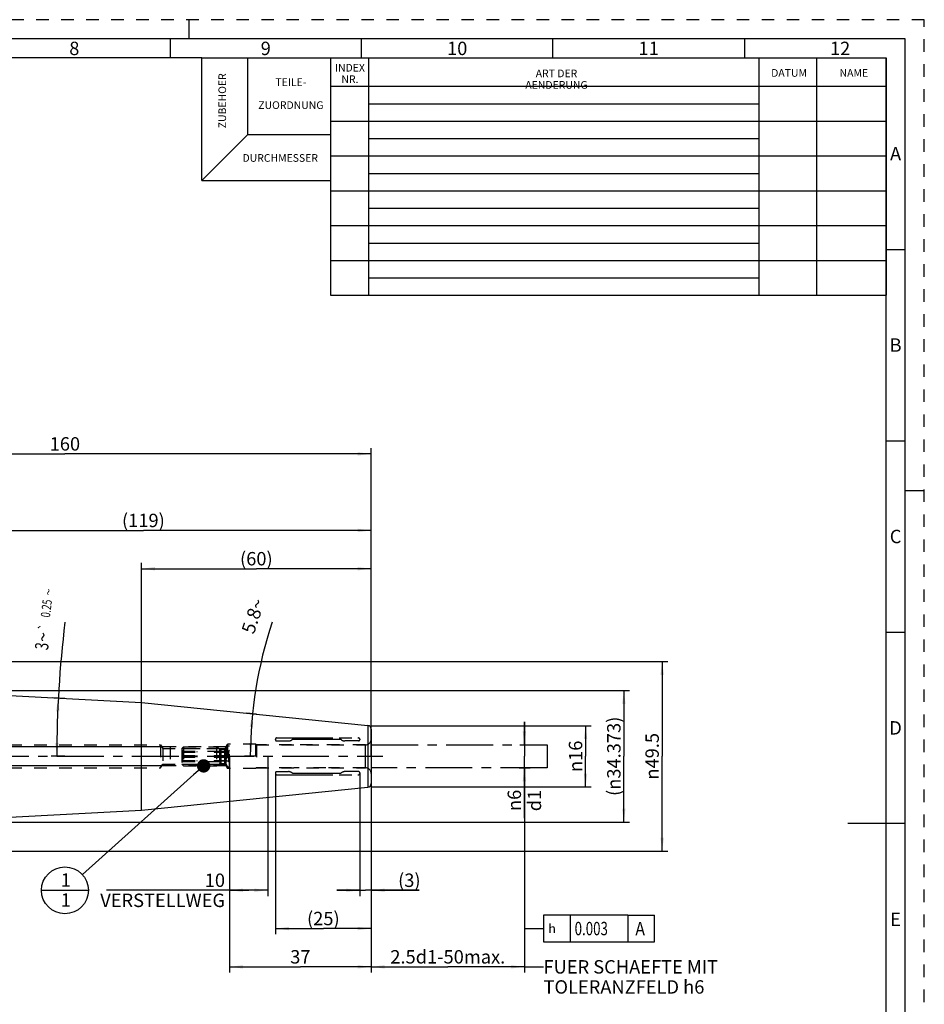
# Model space of a CAD drawing. Units: millimetres. Extents: x 0 to 594, y 0 to 420.
# Drawn here: x 358 to 594, y 163 to 420 of the extents above; entities that cross this region are included whole.
import ezdxf
from ezdxf.enums import TextEntityAlignment as Align

# ---------------------------------------------------------------- set-up
doc = ezdxf.new("R2010")
doc.units = ezdxf.units.MM
doc.header["$LTSCALE"] = 32.67
for name, pattern in [('CENTER', [0.6, 0.375, -0.075, 0.075, -0.075]), ('HIDDEN', [0.2, 0.1, -0.1]), ('PHANTOM', [0.8, 0.45, -0.05, 0.1, -0.05, 0.1, -0.05])]:
    doc.linetypes.add(name, pattern=pattern)
doc.layers.get('0').update_dxf_attribs({"linetype": 'CONTINUOUS'})
for name, color, linetype in [('30252539_HP_CL', 7, 'CONTINUOUS'), ('30252539_HP_HL', 7, 'CONTINUOUS'), ('30816489_HL', 7, 'CONTINUOUS'), ('30816513_AXIS', 7, 'CONTINUOUS'), ('30816513_CL', 7, 'CONTINUOUS'), ('30816513_HL', 7, 'CONTINUOUS'), ('606663406-000-00-ED1_CL', 7, 'CONTINUOUS'), ('606663406-000-00-ED1_FORMAT', 7, 'CONTINUOUS'), ('COLLECTION02', 7, 'CONTINUOUS')]:
    doc.layers.add(name, color=color, linetype=linetype)
doc.styles.get("Standard").update_dxf_attribs({"font": 'TXT.SHX', "width": 0.7})
doc.styles.add('TEXTSTYLE_2', font='TXT.SHX', dxfattribs={"width": 0.675})
doc.styles.add('TEXTSTYLE_3', font='gdt', dxfattribs={"width": 0.7})
doc.dimstyles.new('DIMSTYLE_1', dxfattribs={"dimtxt": 3.5, "dimasz": 3.5, "dimexe": 0.18, "dimexo": 0.0625, "dimgap": 0.09, "dimtad": 1, "dimdec": 3, "dimdsep": 46, "dimtxsty": 'STANDARD', "dimblk": '_FILLED', "dimblk1": '_FILLED', "dimblk2": '_FILLED', "dimcen": 0.09, "dimclrt": 2, "dimadec": 0, "dimazin": 0, "dimtp": 0.15, "dimtm": 0.15, "dimtfac": 1, "dimtdec": 3, "dimtofl": 0, "dimtmove": 0, "dimatfit": 3, "dimldrblk": '_FILLED', "dimfxl": 1, "dimtolj": 1, "dimarcsym": 0})
doc.dimstyles.new('DIMSTYLE_2', dxfattribs={"dimtxt": 3.5, "dimasz": 3.5, "dimexe": 0.18, "dimexo": 0.0625, "dimgap": 0.09, "dimtad": 1, "dimdec": 3, "dimdsep": 46, "dimtxsty": 'STANDARD', "dimblk": '_FILLED', "dimblk1": '_FILLED', "dimblk2": '_FILLED', "dimcen": 0.09, "dimclrt": 2, "dimadec": 0, "dimazin": 0, "dimtp": 0.1, "dimtm": 0.1, "dimtfac": 1, "dimtdec": 3, "dimtofl": 0, "dimtmove": 0, "dimatfit": 3, "dimldrblk": '_FILLED', "dimfxl": 1, "dimtolj": 1, "dimarcsym": 0})
doc.dimstyles.new('DIMSTYLE_3', dxfattribs={"dimtxt": 3.5, "dimasz": 3.5, "dimexe": 0.18, "dimexo": 0.0625, "dimgap": 0.09, "dimtad": 1, "dimdec": 3, "dimdsep": 46, "dimtxsty": 'STANDARD', "dimblk": '_FILLED', "dimblk1": '_FILLED', "dimblk2": '_FILLED', "dimcen": 0.09, "dimclrt": 2, "dimadec": 0, "dimazin": 0, "dimtp": 0.05, "dimtm": 0.05, "dimtfac": 1, "dimtdec": 3, "dimtofl": 0, "dimtmove": 0, "dimatfit": 3, "dimldrblk": '_FILLED', "dimfxl": 1, "dimtolj": 1, "dimarcsym": 0})
doc.dimstyles.new('DIMSTYLE_4', dxfattribs={"dimtxt": 3.5, "dimasz": 3.5, "dimexe": 0.18, "dimexo": 0.0625, "dimgap": 0.09, "dimtad": 1, "dimdec": 3, "dimdsep": 46, "dimtxsty": 'STANDARD', "dimblk": '_FILLED', "dimblk1": '_FILLED', "dimblk2": '_FILLED', "dimcen": 0.09, "dimclrt": 2, "dimadec": 0, "dimazin": 0, "dimtp": 0.2, "dimtm": 0.2, "dimtfac": 1, "dimtdec": 3, "dimtofl": 0, "dimtmove": 0, "dimatfit": 3, "dimldrblk": '_FILLED', "dimfxl": 1, "dimtolj": 1, "dimarcsym": 0})
doc.dimstyles.new('DIMSTYLE_5', dxfattribs={"dimtxt": 3.5, "dimasz": 3.5, "dimexe": 0.18, "dimexo": 0.0625, "dimgap": 0.09, "dimtad": 1, "dimdec": 3, "dimdsep": 46, "dimtxsty": 'STANDARD', "dimblk": '_FILLED', "dimblk1": '_FILLED', "dimblk2": '_FILLED', "dimcen": 0.09, "dimclrt": 2, "dimadec": 0, "dimazin": 0, "dimtp": 0.5, "dimtm": 0.5, "dimtfac": 1, "dimtdec": 3, "dimtofl": 0, "dimtmove": 0, "dimatfit": 3, "dimldrblk": '_FILLED', "dimfxl": 1, "dimtolj": 1, "dimarcsym": 0})
doc.dimstyles.new('DIMSTYLE_7', dxfattribs={"dimtxt": 3.5, "dimasz": 3.5, "dimexe": 0.18, "dimexo": 0.0625, "dimgap": 0.09, "dimtad": 1, "dimdec": 3, "dimdsep": 46, "dimtxsty": 'STANDARD', "dimblk": '_FILLED', "dimblk1": '_FILLED', "dimblk2": '_FILLED', "dimcen": 0.09, "dimclrt": 2, "dimadec": 0, "dimazin": 0, "dimtol": 1, "dimtp": 0.25, "dimtm": 0.25, "dimtfac": 1, "dimtdec": 3, "dimtofl": 0, "dimtmove": 0, "dimatfit": 3, "dimldrblk": '_FILLED', "dimfxl": 1, "dimtolj": 1, "dimarcsym": 0})
doc.dimstyles.get("Standard").update_dxf_attribs({"dimtxt": 3.5, "dimasz": 3.5, "dimexe": 0.18, "dimexo": 0.0625, "dimgap": 0.09, "dimtad": 1, "dimdec": 3, "dimdsep": 46, "dimtxsty": 'STANDARD', "dimblk": '_FILLED', "dimblk1": '_FILLED', "dimblk2": '_FILLED', "dimcen": 0.09, "dimclrt": 2, "dimadec": 0, "dimazin": 0, "dimtol": 1, "dimtp": 0.005, "dimtm": 0.005, "dimtfac": 1, "dimtdec": 3, "dimtofl": 0, "dimtmove": 0, "dimatfit": 3, "dimldrblk": '_FILLED', "dimfxl": 1, "dimtolj": 1, "dimarcsym": 0})

# ---------------------------------------------------------------- blocks, each defined once
blk = doc.blocks.new('_FILLED')
at = {"color": 0, "linetype": 'BYBLOCK'}
blk.add_solid([(0, 0), (-1, 0.125), (-1, -0.125)], dxfattribs=at)
blk = doc.blocks.new('*D0')
at = {"color": 3, "linetype": 'CONTINUOUS'}
for p, q in [((412.54, 227.57), (412.54, 171.07)), ((449.54, 227.57), (449.54, 171.07)), ((412.54, 172.57), (431.04, 172.57)), ((449.54, 172.57), (431.04, 172.57))]:
    blk.add_line(p, q, dxfattribs=at)
at = {"color": 3, "linetype": 'CONTINUOUS', "xscale": 3.5, "yscale": 3.5, "zscale": 3.5, "rotation": 180}
blk.add_blockref('_FILLED', (412.54, 172.57), dxfattribs=at)
at = {"color": 3, "linetype": 'CONTINUOUS', "xscale": 3.5, "yscale": 3.5, "zscale": 3.5}
blk.add_blockref('_FILLED', (449.54, 172.57), dxfattribs=at)
at = {"color": 2, "linetype": 'CONTINUOUS', "insert": (431.04, 176.94), "char_height": 3.5, "width": 5.25, "attachment_point": 2, "line_spacing_factor": 0.9}
blk.add_mtext('37', dxfattribs=at)
blk = doc.blocks.new('*D1')
at = {"color": 3, "linetype": 'CONTINUOUS'}
for p, q in [((412.54, 227.57), (412.54, 191.07)), ((422.54, 227.57), (422.54, 191.07)), ((417.54, 192.57), (380.44, 192.57)), ((412.54, 192.57), (417.54, 192.57)), ((422.54, 192.57), (417.54, 192.57))]:
    blk.add_line(p, q, dxfattribs=at)
at = {"color": 3, "linetype": 'CONTINUOUS', "xscale": 3.5, "yscale": 3.5, "zscale": 3.5, "rotation": 180}
blk.add_blockref('_FILLED', (412.54, 192.57), dxfattribs=at)
at = {"color": 3, "linetype": 'CONTINUOUS', "xscale": 3.5, "yscale": 3.5, "zscale": 3.5}
blk.add_blockref('_FILLED', (422.54, 192.57), dxfattribs=at)
at = {"color": 2, "linetype": 'CONTINUOUS', "insert": (411.36, 196.94), "char_height": 3.5, "width": 30.9167, "attachment_point": 3, "line_spacing_factor": 0.9}
blk.add_mtext('10\\PVERSTELLWEG', dxfattribs=at)
blk = doc.blocks.new('*D2')
at = {"color": 3, "linetype": 'CONTINUOUS'}
for p, q in [((449.54, 224.57), (449.54, 171.07)), ((489.54, 224.57), (489.54, 171.07)), ((449.54, 172.57), (469.54, 172.57)), ((489.54, 172.57), (469.54, 172.57))]:
    blk.add_line(p, q, dxfattribs=at)
at = {"color": 3, "linetype": 'CONTINUOUS', "xscale": 3.5, "yscale": 3.5, "zscale": 3.5, "rotation": 180}
blk.add_blockref('_FILLED', (449.54, 172.57), dxfattribs=at)
at = {"color": 3, "linetype": 'CONTINUOUS', "xscale": 3.5, "yscale": 3.5, "zscale": 3.5}
blk.add_blockref('_FILLED', (489.54, 172.57), dxfattribs=at)
at = {"color": 2, "linetype": 'CONTINUOUS', "insert": (469.54, 176.94), "char_height": 3.5, "width": 29.75, "attachment_point": 2, "line_spacing_factor": 0.9}
blk.add_mtext('2.5d1-50max.', dxfattribs=at)
blk = doc.blocks.new('*D3')
at = {"color": 3, "linetype": 'CONTINUOUS'}
for p, q in [((446.54, 223.07), (446.54, 191.07)), ((449.54, 223.07), (449.54, 191.07)), ((446.54, 192.57), (440.54, 192.57)), ((440.54, 192.57), (448.04, 192.57)), ((462.06, 192.57), (448.04, 192.57)), ((449.54, 192.57), (462.06, 192.57))]:
    blk.add_line(p, q, dxfattribs=at)
at = {"color": 3, "linetype": 'CONTINUOUS', "xscale": 3.5, "yscale": 3.5, "zscale": 3.5}
blk.add_blockref('_FILLED', (446.54, 192.57), dxfattribs=at)
at = {"color": 3, "linetype": 'CONTINUOUS', "xscale": 3.5, "yscale": 3.5, "zscale": 3.5, "rotation": 180}
blk.add_blockref('_FILLED', (449.54, 192.57), dxfattribs=at)
at = {"color": 2, "linetype": 'CONTINUOUS', "insert": (456.56, 196.94), "char_height": 3.5, "width": 5.5, "attachment_point": 1, "line_spacing_factor": 0.9}
blk.add_mtext('(3)', dxfattribs=at)
blk = doc.blocks.new('*D4')
at = {"color": 3, "linetype": 'CONTINUOUS'}
for p, q in [((424.54, 223.07), (424.54, 181.07)), ((449.54, 223.07), (449.54, 181.07)), ((424.54, 182.57), (437.04, 182.57)), ((449.54, 182.57), (437.04, 182.57))]:
    blk.add_line(p, q, dxfattribs=at)
at = {"color": 3, "linetype": 'CONTINUOUS', "xscale": 3.5, "yscale": 3.5, "zscale": 3.5, "rotation": 180}
blk.add_blockref('_FILLED', (424.54, 182.57), dxfattribs=at)
at = {"color": 3, "linetype": 'CONTINUOUS', "xscale": 3.5, "yscale": 3.5, "zscale": 3.5}
blk.add_blockref('_FILLED', (449.54, 182.57), dxfattribs=at)
at = {"color": 2, "linetype": 'CONTINUOUS', "insert": (437.04, 186.94), "char_height": 3.5, "width": 8.25, "attachment_point": 2, "line_spacing_factor": 0.9}
blk.add_mtext('(25)', dxfattribs=at)
blk = doc.blocks.new('*D5')
at = {"color": 3, "linetype": 'CONTINUOUS'}
for p, q in [((289.54, 227.57), (289.54, 308.07)), ((289.54, 306.57), (369.54, 306.57)), ((449.54, 306.57), (369.54, 306.57)), ((449.54, 227.57), (449.54, 308.07))]:
    blk.add_line(p, q, dxfattribs=at)
at = {"color": 3, "linetype": 'CONTINUOUS', "xscale": 3.5, "yscale": 3.5, "zscale": 3.5, "rotation": 180}
blk.add_blockref('_FILLED', (289.54, 306.57), dxfattribs=at)
at = {"color": 3, "linetype": 'CONTINUOUS', "xscale": 3.5, "yscale": 3.5, "zscale": 3.5}
blk.add_blockref('_FILLED', (449.54, 306.57), dxfattribs=at)
at = {"color": 2, "linetype": 'CONTINUOUS', "insert": (369.54, 310.94), "char_height": 3.5, "width": 7.5, "attachment_point": 2, "line_spacing_factor": 0.9}
blk.add_mtext('160', dxfattribs=at)
blk = doc.blocks.new('*D7')
at = {"color": 3, "linetype": 'CONTINUOUS'}
for p, q in [((322.08, 252.32), (527.03, 252.32)), ((525.53, 252.32), (525.53, 227.57)), ((525.53, 202.82), (525.53, 227.57)), ((322.08, 202.82), (527.03, 202.82))]:
    blk.add_line(p, q, dxfattribs=at)
at = {"color": 3, "linetype": 'CONTINUOUS', "xscale": 3.5, "yscale": 3.5, "zscale": 3.5}
for p, rotation in [((525.53, 252.32), 90), ((525.53, 202.82), 270)]:
    blk.add_blockref('_FILLED', p, dxfattribs=dict(at, rotation=rotation))
at = {"color": 2, "linetype": 'CONTINUOUS', "insert": (521.16, 227.57), "char_height": 3.5, "width": 14.6667, "attachment_point": 2, "rotation": 90, "line_spacing_factor": 0.9, "style": 'TEXTSTYLE_3'}
blk.add_mtext('{\\Fgdt;n}\\FTXT.SHX;49.5', dxfattribs=at)
blk = doc.blocks.new('*D9')
at = {"color": 3, "linetype": 'CONTINUOUS'}
for p, q in [((449.54, 235.57), (507.03, 235.57)), ((505.53, 235.57), (505.53, 227.57)), ((505.53, 219.57), (505.53, 227.57)), ((449.54, 219.57), (507.03, 219.57))]:
    blk.add_line(p, q, dxfattribs=at)
at = {"color": 3, "linetype": 'CONTINUOUS', "xscale": 3.5, "yscale": 3.5, "zscale": 3.5}
for p, rotation in [((505.53, 235.57), 90), ((505.53, 219.57), 270)]:
    blk.add_blockref('_FILLED', p, dxfattribs=dict(at, rotation=rotation))
at = {"color": 2, "linetype": 'CONTINUOUS', "insert": (501.16, 227.57), "char_height": 3.5, "width": 9.4167, "attachment_point": 2, "rotation": 90, "line_spacing_factor": 0.9, "style": 'TEXTSTYLE_3'}
blk.add_mtext('{\\Fgdt;n}\\FTXT.SHX;16', dxfattribs=at)
blk = doc.blocks.new('*D10')
at = {"color": 3, "linetype": 'CONTINUOUS'}
for p, q in [((369.54, 242.71), (366.33, 242.88)), ((369.54, 227.57), (365.93, 227.57))]:
    blk.add_line(p, q, dxfattribs=at)
blk.add_arc((658.48, 227.57), 291.05, 173.0933, 180, dxfattribs=at)
for points in [[(368.1, 239.28), (367.83, 242.8), (367.23, 239.33)], [(367.01, 231.07), (367.43, 227.57), (367.89, 231.07)]]:
    blk.add_solid(points, dxfattribs=at)
at = {"color": 2, "linetype": 'CONTINUOUS', "style": 'TEXTSTYLE_3'}
for s, height, p in [('~', 2.45, (366.43, 270.35)), ('`', 2.45, (365.32, 261.17)), ('~', 3.5, (365.53, 258.53))]:
    blk.add_text(s, height=height, rotation=83.0933, dxfattribs=at).set_placement(p, align=Align.CENTER)
at = {"color": 2, "linetype": 'CONTINUOUS', "width": 0.714286}
for s, height, p in [('0.25', 2.45, (365.91, 266.06)), ('3', 3.5, (365.24, 256.13))]:
    blk.add_text(s, height=height, rotation=83.0933, dxfattribs=at).set_placement(p, align=Align.CENTER)
blk = doc.blocks.new('*D11')
at = {"color": 3, "linetype": 'CONTINUOUS'}
for p, q in [((330.54, 244.76), (517.03, 244.76)), ((515.53, 244.76), (515.53, 227.57)), ((515.53, 210.38), (515.53, 227.57)), ((330.54, 210.38), (517.03, 210.38))]:
    blk.add_line(p, q, dxfattribs=at)
at = {"color": 3, "linetype": 'CONTINUOUS', "xscale": 3.5, "yscale": 3.5, "zscale": 3.5}
for p, rotation in [((515.53, 244.76), 90), ((515.53, 210.38), 270)]:
    blk.add_blockref('_FILLED', p, dxfattribs=dict(at, rotation=rotation))
at = {"color": 2, "linetype": 'CONTINUOUS', "insert": (511.16, 227.57), "char_height": 3.5, "width": 22.6667, "attachment_point": 2, "rotation": 90, "line_spacing_factor": 0.9}
blk.add_mtext('(\\Fgdt;{\\Fgdt;n}\\FTXT.SHX;34.373)', dxfattribs=at)
blk = doc.blocks.new('*D12')
at = {"color": 3, "linetype": 'CONTINUOUS'}
for p, q in [((419.54, 238.62), (417.05, 238.87)), ((419.54, 227.57), (416.48, 227.57))]:
    blk.add_line(p, q, dxfattribs=at)
blk.add_arc((528.3, 227.57), 110.33, 161.5039, 180, dxfattribs=at)
for points in [[(418.68, 235.19), (418.54, 238.72), (417.81, 235.27)], [(417.59, 231.08), (417.98, 227.57), (418.47, 231.06)]]:
    blk.add_solid(points, dxfattribs=at)
at = {"color": 2, "linetype": 'CONTINUOUS', "insert": (417.04, 264.79), "char_height": 3.5, "width": 9.5833, "attachment_point": 2, "rotation": 71.5039, "line_spacing_factor": 0.9}
blk.add_mtext('5.8\\Fgdt;{\\Fgdt;~}', dxfattribs=at)
blk = doc.blocks.new('*D13')
at = {"color": 3, "linetype": 'CONTINUOUS'}
for p, q in [((330.54, 241.1), (330.54, 288.07)), ((330.54, 286.57), (390.04, 286.57)), ((449.54, 286.57), (390.04, 286.57)), ((449.54, 280.07), (449.54, 288.07))]:
    blk.add_line(p, q, dxfattribs=at)
at = {"color": 3, "linetype": 'CONTINUOUS', "xscale": 3.5, "yscale": 3.5, "zscale": 3.5, "rotation": 180}
blk.add_blockref('_FILLED', (330.54, 286.57), dxfattribs=at)
at = {"color": 3, "linetype": 'CONTINUOUS', "xscale": 3.5, "yscale": 3.5, "zscale": 3.5}
blk.add_blockref('_FILLED', (449.54, 286.57), dxfattribs=at)
at = {"color": 2, "linetype": 'CONTINUOUS', "insert": (390.04, 290.94), "char_height": 3.5, "width": 9.75, "attachment_point": 2, "line_spacing_factor": 0.9}
blk.add_mtext('(119)', dxfattribs=at)
blk = doc.blocks.new('*D14')
at = {"color": 3, "linetype": 'CONTINUOUS'}
for p, q in [((389.54, 241.66), (389.54, 278.07)), ((449.54, 241.66), (449.54, 278.07)), ((389.54, 276.57), (419.54, 276.57)), ((449.54, 276.57), (419.54, 276.57))]:
    blk.add_line(p, q, dxfattribs=at)
at = {"color": 3, "linetype": 'CONTINUOUS', "xscale": 3.5, "yscale": 3.5, "zscale": 3.5, "rotation": 180}
blk.add_blockref('_FILLED', (389.54, 276.57), dxfattribs=at)
at = {"color": 3, "linetype": 'CONTINUOUS', "xscale": 3.5, "yscale": 3.5, "zscale": 3.5}
blk.add_blockref('_FILLED', (449.54, 276.57), dxfattribs=at)
at = {"color": 2, "linetype": 'CONTINUOUS', "insert": (419.54, 280.94), "char_height": 3.5, "width": 8.5, "attachment_point": 2, "line_spacing_factor": 0.9}
blk.add_mtext('(60)', dxfattribs=at)
blk = doc.blocks.new('*D15')
at = {"color": 3, "linetype": 'CONTINUOUS'}
for p, q in [((489.54, 230.57), (489.54, 236.57)), ((489.54, 236.57), (489.54, 227.57)), ((488.36, 230.57), (491.04, 230.57)), ((489.54, 211.41), (489.54, 227.57)), ((488.18, 224.57), (491.04, 224.57)), ((489.54, 224.57), (489.54, 211.41))]:
    blk.add_line(p, q, dxfattribs=at)
at = {"color": 3, "linetype": 'CONTINUOUS', "xscale": 3.5, "yscale": 3.5, "zscale": 3.5}
for p, rotation in [((489.54, 230.57), 270), ((489.54, 224.57), 90)]:
    blk.add_blockref('_FILLED', p, dxfattribs=dict(at, rotation=rotation))
at = {"color": 2, "linetype": 'CONTINUOUS', "insert": (485.17, 218.83), "char_height": 3.5, "width": 7.4167, "attachment_point": 3, "rotation": 90, "line_spacing_factor": 0.9, "style": 'TEXTSTYLE_3'}
blk.add_mtext('{\\Fgdt;n}\\FTXT.SHX;6\\Pd1', dxfattribs=at)
blk = doc.blocks.new('GEOM_TOLERANCE_SYMBOLS_BL6', base_point=(506.54, 182.57))
at = {"layer": '606663406-000-00-ED1_CL', "color": 3, "linetype": 'CONTINUOUS'}
for p, q in [((494.54, 186.07), (494.54, 179.07)), ((516.54, 186.07), (494.54, 186.07)), ((501.54, 186.07), (501.54, 179.07)), ((516.54, 186.07), (516.54, 179.07)), ((516.54, 186.07), (523.54, 186.07)), ((523.54, 179.07), (523.54, 186.07)), ((489.54, 182.57), (494.54, 182.57)), ((494.54, 179.07), (516.54, 179.07)), ((516.54, 179.07), (523.54, 179.07))]:
    blk.add_line(p, q, dxfattribs=at)
at = {"layer": '606663406-000-00-ED1_CL', "color": 2, "linetype": 'CONTINUOUS', "style": 'TEXTSTYLE_3'}
blk.add_text('h', height=2.4, dxfattribs=at).set_placement((495.79, 181.37))
at = {"layer": '606663406-000-00-ED1_CL', "color": 2, "linetype": 'CONTINUOUS'}
for s, width, p in [('0.003', 0.728571, (502.67, 180.82)), ('A', 0.857143, (518.54, 180.82))]:
    blk.add_text(s, height=3.5, dxfattribs=dict(at, width=width)).set_placement(p)
blk = doc.blocks.new('*D16')
at = {"color": 3, "linetype": 'CONTINUOUS'}
for p, q in [((211.14, 230.07), (211.14, 236.07)), ((211.14, 236.07), (211.14, 227.57)), ((397.04, 230.07), (209.64, 230.07)), ((211.14, 215.42), (211.14, 227.57)), ((397.04, 225.07), (209.64, 225.07)), ((211.14, 225.07), (211.14, 215.42))]:
    blk.add_line(p, q, dxfattribs=at)
at = {"color": 3, "linetype": 'CONTINUOUS', "xscale": 3.5, "yscale": 3.5, "zscale": 3.5}
for p, rotation in [((211.14, 230.07), 270), ((211.14, 225.07), 90)]:
    blk.add_blockref('_FILLED', p, dxfattribs=dict(at, rotation=rotation))
at = {"color": 2, "linetype": 'CONTINUOUS', "insert": (206.77, 220.92), "char_height": 3.5, "width": 5.5, "attachment_point": 3, "rotation": 90, "line_spacing_factor": 0.9}
blk.add_mtext('M5', dxfattribs=at)
blk = doc.blocks.new('BOMBALLOON_BL8', base_point=(369.54, 192.57))
at = {"layer": '606663406-000-00-ED1_CL', "color": 3, "linetype": 'CONTINUOUS'}
blk.add_line((363.42, 192.57), (375.67, 192.57), dxfattribs=at)
blk.add_circle((369.54, 192.57), 6.12, dxfattribs=at)
at = {"layer": '606663406-000-00-ED1_CL', "color": 2, "linetype": 'CONTINUOUS', "insert": (368.44, 197.01), "char_height": 3.5, "width": 2, "attachment_point": 1, "line_spacing_factor": 0.9}
blk.add_mtext('1\\P1', dxfattribs=at)

msp = doc.modelspace()

# ---------------------------------------------------------------- linework, layer by layer
at = {"layer": '30252539_HP_CL', "color": 9, "linetype": 'CONTINUOUS'}
for p, q in [((410.1317, 225.6653), (410.1317, 229.4725)), ((410.3317, 225.7189), (410.3317, 229.4189)), ((411.2924, 225.7189), (411.2924, 229.4189)), ((411.6388, 225.5189), (411.6388, 229.6189))]:
    msp.add_line(p, q, dxfattribs=at)
at = {"layer": '30252539_HP_HL', "color": 6, "linetype": 'HIDDEN'}
for p, q in [((400.043, 229.5789), (400.533, 230.0689)), ((400.043, 229.5789), (409.9474, 229.5789)), ((400.043, 229.5789), (400.043, 225.5589)), ((400.043, 229.1689), (400.293, 228.9189)), ((400.533, 230.0689), (409.0987, 230.0689)), ((400.533, 230.0689), (400.533, 225.0689)), ((409.0987, 230.0689), (410.1317, 229.4725)), ((409.0987, 230.0689), (409.0987, 225.0689)), ((409.9474, 229.5789), (409.9474, 225.5589)), ((410.3317, 229.4189), (411.2924, 229.4189)), ((411.6388, 229.6189), (412.043, 230.3189)), ((412.043, 230.3189), (412.543, 230.3189)), ((412.043, 230.3189), (412.043, 224.8189)), ((412.543, 229.1689), (412.293, 228.9189)), ((412.543, 224.8189), (412.543, 230.3189)), ((400.1996, 228.8189), (404.043, 228.8189)), ((400.1996, 227.5689), (404.043, 227.5689)), ((400.293, 228.9189), (412.293, 228.9189)), ((400.293, 228.9189), (400.293, 228.8189)), ((400.293, 228.6355), (404.043, 228.6355)), ((400.293, 228.6355), (400.293, 227.7523)), ((400.293, 227.7523), (404.043, 227.7523)), ((400.293, 227.3855), (404.043, 227.3855)), ((400.293, 227.3855), (400.293, 226.5023)), ((400.293, 226.5023), (404.043, 226.5023)), ((404.043, 228.6355), (404.043, 228.8189)), ((404.043, 227.3855), (404.043, 227.7523)), ((404.043, 226.3189), (404.043, 226.5023)), ((412.3864, 228.8189), (408.543, 228.8189)), ((408.543, 228.8189), (408.543, 228.6355)), ((408.543, 228.6355), (412.293, 228.6355)), ((408.543, 227.7523), (412.293, 227.7523)), ((408.543, 227.7523), (408.543, 227.3855)), ((412.3864, 227.5689), (408.543, 227.5689)), ((408.543, 227.3855), (412.293, 227.3855)), ((408.543, 226.5023), (412.293, 226.5023)), ((408.543, 226.5023), (408.543, 226.3189)), ((412.293, 228.9189), (412.293, 228.8189)), ((412.293, 228.6355), (412.293, 227.7523)), ((412.293, 227.3855), (412.293, 226.5023)), ((400.043, 225.9689), (400.293, 226.2189)), ((400.043, 225.5589), (409.9474, 225.5589)), ((400.043, 225.5589), (400.533, 225.0689)), ((400.1996, 226.3189), (404.043, 226.3189)), ((400.293, 226.3189), (400.293, 226.2189)), ((400.293, 226.2189), (412.293, 226.2189)), ((400.533, 225.0689), (409.0987, 225.0689)), ((412.3864, 226.3189), (408.543, 226.3189)), ((409.0987, 225.0689), (410.1317, 225.6653)), ((410.3317, 225.7189), (411.2924, 225.7189)), ((411.6388, 225.5189), (412.043, 224.8189)), ((412.043, 224.8189), (412.543, 224.8189)), ((412.293, 226.3189), (412.293, 226.2189)), ((412.543, 225.9689), (412.293, 226.2189))]:
    msp.add_line(p, q, dxfattribs=at)
for centre, start, end in [((410.3317, 229.8189), 240, 270), ((411.2924, 229.8189), 270, 330), ((410.3317, 225.3189), 90, 120), ((411.2924, 225.3189), 30, 90)]:
    msp.add_arc(centre, 0.4, start, end, dxfattribs=at)
for points, knots in [([(400.293, 228.6355), (400.2862, 228.6512), (400.2577, 228.7136), (400.2254, 228.7743), (400.1996, 228.8189)], [0, 0, 0, 0, 0.24890234, 1, 1, 1, 1]), ([(400.1996, 227.5689), (400.2082, 227.5838), (400.2418, 227.6437), (400.2724, 227.7052), (400.293, 227.7523)], [0, 0, 0, 0, 0.2511456, 1, 1, 1, 1]), ([(400.293, 227.3855), (400.2862, 227.4012), (400.2577, 227.4636), (400.2254, 227.5243), (400.1996, 227.5689)], [0, 0, 0, 0, 0.24890233, 1, 1, 1, 1]), ([(400.1996, 226.3189), (400.2082, 226.3338), (400.2418, 226.3937), (400.2724, 226.4552), (400.293, 226.5023)], [0, 0, 0, 0, 0.25114559, 1, 1, 1, 1]), ([(412.3864, 228.8189), (412.3777, 228.804), (412.3441, 228.7442), (412.3135, 228.6826), (412.293, 228.6355)], [0, 0, 0, 0, 0.25114559, 1, 1, 1, 1]), ([(412.293, 227.7523), (412.2998, 227.7367), (412.3283, 227.6742), (412.3606, 227.6136), (412.3864, 227.5689)], [0, 0, 0, 0, 0.24890233, 1, 1, 1, 1]), ([(412.3864, 227.5689), (412.3777, 227.554), (412.3441, 227.4942), (412.3135, 227.4326), (412.293, 227.3855)], [0, 0, 0, 0, 0.2511456, 1, 1, 1, 1]), ([(412.293, 226.5023), (412.2998, 226.4867), (412.3283, 226.4242), (412.3606, 226.3636), (412.3864, 226.3189)], [0, 0, 0, 0, 0.24890234, 1, 1, 1, 1])]:
    msp.add_open_spline(points, degree=3, knots=knots, dxfattribs=at)
at = {"layer": '30816489_HL', "color": 6, "linetype": 'HIDDEN'}
for p, q in [((419.543, 230.5689), (448.043, 230.5689)), ((419.543, 224.5689), (448.043, 224.5689))]:
    msp.add_line(p, q, dxfattribs=at)
at = {"layer": '30816513_AXIS', "color": 3, "linetype": 'CENTER'}
msp.add_line((308.643, 227.5689), (452.543, 227.5689), dxfattribs=at)
at = {"layer": '30816513_CL', "color": 7, "linetype": 'CONTINUOUS'}
for p, q in [((330.543, 244.7555), (389.543, 241.6635)), ((389.543, 241.6635), (448.644, 235.6602)), ((389.543, 213.4743), (389.543, 241.6635)), ((449.543, 234.6653), (449.543, 220.4725)), ((389.543, 213.4743), (448.644, 219.4776)), ((330.543, 210.3823), (389.543, 213.4743))]:
    msp.add_line(p, q, dxfattribs=at)
at = {"layer": '30816513_CL', "color": 9, "linetype": 'CONTINUOUS'}
for p, q in [((448.644, 235.6602), (448.644, 219.4776)), ((448.043, 224.5689), (448.043, 230.5689))]:
    msp.add_line(p, q, dxfattribs=at)
at = {"layer": '30816513_CL', "color": 7, "linetype": 'CONTINUOUS'}
for centre, start, end in [((448.543, 234.6653), 0, 84.2), ((448.543, 220.4725), 275.8, 360)]:
    msp.add_arc(centre, 1, start, end, dxfattribs=at)
at = {"layer": '30816513_HL', "color": 6, "linetype": 'HIDDEN'}
for p, q in [((424.543, 231.9455), (424.543, 232.0524)), ((309.2439, 230.5689), (394.543, 230.5689)), ((394.543, 230.5689), (394.543, 224.5689)), ((394.543, 230.5689), (395.1036, 229.6359)), ((395.1036, 229.6359), (411.3889, 229.6359)), ((395.1036, 229.6359), (395.1036, 225.5019)), ((411.6388, 230.0689), (397.043, 230.0689)), ((397.043, 230.0689), (397.043, 225.0689)), ((411.3889, 229.6359), (412.043, 230.7689)), ((411.3889, 225.5019), (411.3889, 229.6359)), ((411.6388, 230.0689), (411.6388, 225.0689)), ((419.343, 230.7689), (412.043, 230.7689)), ((412.043, 230.7689), (412.043, 224.3689)), ((419.543, 230.5689), (419.343, 230.7689)), ((419.343, 230.7689), (419.343, 224.3689)), ((428.7307, 230.5689), (419.543, 230.5689)), ((419.543, 230.5689), (419.543, 224.5689)), ((434.2307, 230.5689), (429.3552, 230.5689)), ((441.2307, 230.5689), (434.8552, 230.5689)), ((448.043, 230.5689), (441.8552, 230.5689)), ((309.2439, 224.5689), (394.543, 224.5689)), ((394.543, 224.5689), (395.1036, 225.5019)), ((395.1036, 225.5019), (411.3889, 225.5019)), ((411.6388, 225.0689), (397.043, 225.0689)), ((411.3889, 225.5019), (412.043, 224.3689)), ((419.343, 224.3689), (412.043, 224.3689)), ((419.543, 224.5689), (419.343, 224.3689)), ((428.7307, 224.5689), (419.543, 224.5689)), ((430.7307, 224.5689), (429.3552, 224.5689)), ((437.7307, 224.5689), (431.3552, 224.5689)), ((441.2307, 224.5689), (438.3552, 224.5689)), ((448.043, 224.5689), (441.8552, 224.5689)), ((424.543, 223.1403), (424.543, 223.0787))]:
    msp.add_line(p, q, dxfattribs=at)
for centre, start, end in [((448.043, 232.0689), 270, 360), ((448.043, 223.0689), 0, 90)]:
    msp.add_arc(centre, 1.5, start, end, dxfattribs=at)
at = {"layer": '606663406-000-00-ED1_FORMAT', "color": 6, "linetype": 'HIDDEN'}
for p, q in [((594, 420), (0, 420)), ((594, 0), (594, 420))]:
    msp.add_line(p, q, dxfattribs=at)
at = {"layer": '606663406-000-00-ED1_FORMAT', "color": 3, "linetype": 'CONTINUOUS'}
for p, q in [((402, 415), (402, 420)), ((397, 415), (397, 409.9999)), ((447, 410), (447, 415)), ((497, 410), (497, 415)), ((547, 415), (547, 410)), ((405.3013, 410), (10, 410)), ((438.9013, 410), (584.0013, 410)), ((438.9013, 410), (438.9013, 348)), ((584.0013, 410), (584.0013, 348)), ((584, 360), (589, 360)), ((438.9013, 348), (584.0013, 348)), ((584, 72.5), (584, 348)), ((584, 310), (589, 310)), ((589, 297), (594, 297)), ((584, 260), (589, 260))]:
    msp.add_line(p, q, dxfattribs=at)
at = {"layer": '606663406-000-00-ED1_FORMAT', "color": 7, "linetype": 'CONTINUOUS'}
for p, q in [((589, 415), (5, 415)), ((589, 5), (589, 415)), ((405.3013, 377.999), (405.3013, 410)), ((405.3013, 410), (584, 410)), ((417.3013, 389.999), (417.3013, 410)), ((438.9013, 410), (438.9013, 348)), ((448.9014, 348), (448.9014, 410)), ((550.9, 348), (550.9, 410)), ((565.9, 348), (565.9, 410)), ((584, 348), (584, 410)), ((438.9013, 402.5999), (584, 402.5999)), ((448.9014, 398.0499), (550.9, 398.0499)), ((438.9013, 393.4999), (584, 393.4999)), ((405.3013, 377.999), (417.3013, 389.999)), ((417.3013, 389.999), (438.9013, 389.999)), ((448.9014, 388.95), (550.9, 388.95)), ((438.9013, 384.4), (584, 384.4)), ((448.9014, 379.85), (550.9, 379.85)), ((405.3013, 377.999), (438.9013, 377.999)), ((438.9013, 375.3), (584, 375.3)), ((448.9014, 370.75), (550.9, 370.75)), ((438.9013, 366.2), (584, 366.2)), ((448.9014, 361.65), (550.9, 361.65)), ((438.9013, 357.1), (584, 357.1)), ((448.9014, 352.55), (550.9, 352.55)), ((438.9013, 348), (584, 348)), ((589, 210), (574, 210))]:
    msp.add_line(p, q, dxfattribs=at)
at = {"layer": 'COLLECTION02', "color": 6, "linetype": 'PHANTOM'}
for p, q in [((424.543, 232.0689), (424.543, 231.8689)), ((424.843, 232.3689), (446.243, 232.3689)), ((424.843, 231.5689), (427.925, 231.5689)), ((429.043, 232.0689), (441.543, 232.0689)), ((446.243, 231.5689), (442.661, 231.5689)), ((446.543, 232.0689), (446.543, 231.8689)), ((424.543, 223.2689), (424.543, 223.0689)), ((424.843, 223.5689), (427.925, 223.5689)), ((424.843, 222.7689), (446.243, 222.7689)), ((441.543, 223.0689), (429.043, 223.0689)), ((446.243, 223.5689), (442.661, 223.5689)), ((446.543, 223.2689), (446.543, 223.0689))]:
    msp.add_line(p, q, dxfattribs=at)
at = {"layer": 'COLLECTION02', "color": 30, "linetype": 'CENTER'}
for p, q in [((449.543, 230.5689), (495.533, 230.5689)), ((495.533, 230.5689), (495.533, 224.5689)), ((495.533, 224.5689), (449.543, 224.5689))]:
    msp.add_line(p, q, dxfattribs=at)
at = {"layer": 'COLLECTION02', "color": 6, "linetype": 'PHANTOM'}
for centre, radius, start, end in [((424.843, 232.0689), 0.3, 90, 180), ((424.843, 231.8689), 0.3, 180, 270), ((427.925, 233.0689), 1.5, 270, 318.189685), ((442.661, 233.0689), 1.5, 221.810315, 270), ((446.243, 232.0689), 0.3, 0, 90), ((446.243, 231.8689), 0.3, 270, 360), ((424.843, 223.2689), 0.3, 90, 180), ((424.843, 223.0689), 0.3, 180, 270), ((427.925, 222.0689), 1.5, 41.810315, 90), ((442.661, 222.0689), 1.5, 90, 138.189685), ((446.243, 223.2689), 0.3, 0, 90), ((446.243, 223.0689), 0.3, 270, 360)]:
    msp.add_arc(centre, radius, start, end, dxfattribs=at)

# ---------------------------------------------------------------- block references
at = {"layer": '606663406-000-00-ED1_CL', "color": 3, "linetype": 'CONTINUOUS'}
for name, p in [('BOMBALLOON_BL8', (369.543, 192.5689)), ('GEOM_TOLERANCE_SYMBOLS_BL6', (506.543, 182.5689))]:
    msp.add_blockref(name, p, dxfattribs=at)

# ---------------------------------------------------------------- texts
at = {"color": 2, "linetype": 'CONTINUOUS', "insert": (494.543, 174.3189), "char_height": 3.5, "width": 49.583333, "attachment_point": 1, "line_spacing_factor": 0.9}
msp.add_mtext('FUER SCHAEFTE MIT \\PTOLERANZFELD h6', dxfattribs=at)
at = {"layer": '606663406-000-00-ED1_FORMAT', "color": 90, "linetype": 'CONTINUOUS', "char_height": 3.5, "attachment_point": 2, "line_spacing_factor": 0.9, "style": 'TEXTSTYLE_2'}
for s, insert, width in [('8', (372, 414.25), 2.75), ('9', (422, 414.25), 2.75), ('10', (472, 414.25), 4.75), ('11', (522, 414.25), 4), ('12', (572, 414.25), 4.75), ('A', (586.5, 386.75), 3), ('B', (586.5, 336.75), 2.75), ('C', (586.5, 286.75), 2.916667), ('D', (586.5, 236.75), 3.166667), ('E', (586.5, 186.75), 2.5)]:
    msp.add_mtext(s, dxfattribs=dict(at, insert=insert, width=width))
at = {"layer": '606663406-000-00-ED1_FORMAT', "color": 2, "linetype": 'CONTINUOUS', "char_height": 2}
for s, insert, width, attachment_point, line_spacing_factor in [('INDEX\\PNR.', (443.9839, 408.4479), 7.809524, 2, 0.9), ('ART DER AENDERUNG', (497.9342, 406.9588), 27.190476, 2, 0.9), ('DATUM', (553.9981, 407.0962), 8.52381, 1, 0.9), ('NAME', (571.8616, 407.0962), 6.428571, 1, 0.9), ('TEILE-\\PZUORDNUNG', (428.5611, 404.6764), 14.380952, 2, 1.8), ('DURCHMESSER', (425.7822, 384.882), 17.47619, 2, 0.9)]:
    msp.add_mtext(s, dxfattribs=dict(at, insert=insert, width=width, attachment_point=attachment_point, line_spacing_factor=line_spacing_factor))
at = {"layer": '606663406-000-00-ED1_FORMAT', "color": 2, "linetype": 'CONTINUOUS', "insert": (409.6346, 398.8144), "char_height": 2, "width": 12.285714, "attachment_point": 2, "rotation": 90, "line_spacing_factor": 0.9}
msp.add_mtext('ZUBEHOER', dxfattribs=at)

# ---------------------------------------------------------------- dimensions: what is measured, and where the dimension line sits
at = {"color": 3, "linetype": 'CONTINUOUS'}
dim = msp.add_linear_dim(base=(449.543, 306.5689), p1=(289.543, 227.5689), p2=(449.543, 227.5689), dimstyle='DIMSTYLE_4', dxfattribs=at)
dim.commit()
dim.dimension.update_dxf_attribs({"geometry": '*D5', "text_midpoint": (365.793, 309.1939), "dimtype": 160})
for base, p1, p2, text, dimstyle, picture, middle in [((449.543, 286.5689), (330.543, 241.1042), (449.543, 280.0689), '(<>)', 'DIMSTYLE_1', '*D13', (388.7305, 289.1939)), ((422.543, 192.5689), (412.543, 227.5689), (422.543, 227.5689), '<>\\PVERSTELLWEG', 'DIMSTYLE_2', '*D1', (378.0643, 192.1314)), ((489.543, 172.5689), (449.543, 224.5689), (489.543, 224.5689), '2.5-50max.', 'DIMSTYLE_1', '*D2', (463.2305, 175.1939)), ((449.543, 192.5689), (446.543, 223.0689), (449.543, 223.0689), '(<>)', 'DIMSTYLE_3', '*D3', (459.3127, 195.1939))]:
    dim = msp.add_linear_dim(base=base, p1=p1, p2=p2, text=text, dimstyle=dimstyle, dxfattribs=at)
    dim.commit()
    dim.dimension.update_dxf_attribs({"geometry": picture, "text_midpoint": middle, "dimtype": 160})
for base, p1, p2, angle, text, dimstyle, picture, middle in [((389.543, 276.5689), (449.543, 241.6635), (389.543, 241.6635), 180, '(<>)', 'DIMSTYLE_1', '*D14', (418.543, 279.1939)), ((525.533, 252.3189), (322.0783, 202.8189), (322.0783, 252.3189), 90, '%%c<>', 'DIMSTYLE_1', '*D7', (524.5509, 224.2909)), ((515.533, 244.7555), (330.543, 210.3823), (330.543, 244.7555), 90, '(%%c<>)', 'DIMSTYLE_1', '*D11', (514.7563, 226.8984)), ((211.143, 230.0689), (397.043, 225.0689), (397.043, 230.0689), 90, 'M<>', 'DIMSTYLE_3', '*D16', (209.7502, 215.7134)), ((505.533, 235.5689), (449.543, 219.5689), (449.543, 235.5689), 90, '%%c<>', 'DIMSTYLE_2', '*D9', (503.9628, 225.4643)), ((489.543, 230.5689), (491.043, 224.5689), (491.043, 230.5689), 90, '%%c<>\\Pd1', 'DIMSTYLE_3', '*D15', (491.6048, 211.8078)), ((424.543, 182.5689), (449.543, 223.0689), (424.543, 223.0689), 180, '(<>)', 'DIMSTYLE_2', '*D4', (436.1055, 185.1939))]:
    dim = msp.add_linear_dim(base=base, p1=p1, p2=p2, angle=angle, text=text, dimstyle=dimstyle, dxfattribs=at)
    dim.commit()
    dim.dimension.update_dxf_attribs({"geometry": picture, "text_midpoint": middle, "dimtype": 160})
for base, line1, line2, dimstyle, picture, middle in [((367.5306, 235.1878), ((366.3318, 242.8799), (369.543, 242.7116)), ((369.543, 227.5689), (365.9309, 227.5689)), 'DIMSTYLE_7', '*D10', (363.907, 262.1484)), ((418.1164, 233.1507), ((417.0475, 238.8697), (419.543, 238.6162)), ((419.543, 227.5689), (416.4751, 227.5689)), 'DIMSTYLE_5', '*D12', (420.9706, 262.5965))]:
    dim = msp.add_angular_dim_2l(base=base, line1=line1, line2=line2, dimstyle=dimstyle, dxfattribs=at)
    dim.commit()
    dim.dimension.update_dxf_attribs({"geometry": picture, "text_midpoint": middle, "dimtype": 162})
dim = msp.add_linear_dim(base=(412.543, 172.5689), p1=(449.543, 227.5689), p2=(412.543, 227.5689), angle=180, dimstyle='DIMSTYLE_1', dxfattribs=at)
dim.commit()
dim.dimension.update_dxf_attribs({"geometry": '*D0', "text_midpoint": (428.418, 175.1939), "dimtype": 160})

# ---------------------------------------------------------------- leaders
msp.add_leader([(489.543, 224.5689), (489.543, 172.5689), (494.543, 172.5689)], dimstyle='STANDARD', override={"dimtad": 0}, dxfattribs=at)
at = {"layer": '606663406-000-00-ED1_CL', "color": 3, "linetype": 'CONTINUOUS'}
for points, override in [([(405.77, 225.0689), (374.1022, 196.6591)], {"dimtad": 0, "dimldrblk": 'DOT'}), ([(489.543, 224.5689), (489.543, 182.5689), (489.543, 182.5689)], {"dimtad": 0})]:
    msp.add_leader(points, dimstyle='STANDARD', override=override, dxfattribs=at)

doc.saveas('drawing.dxf')
